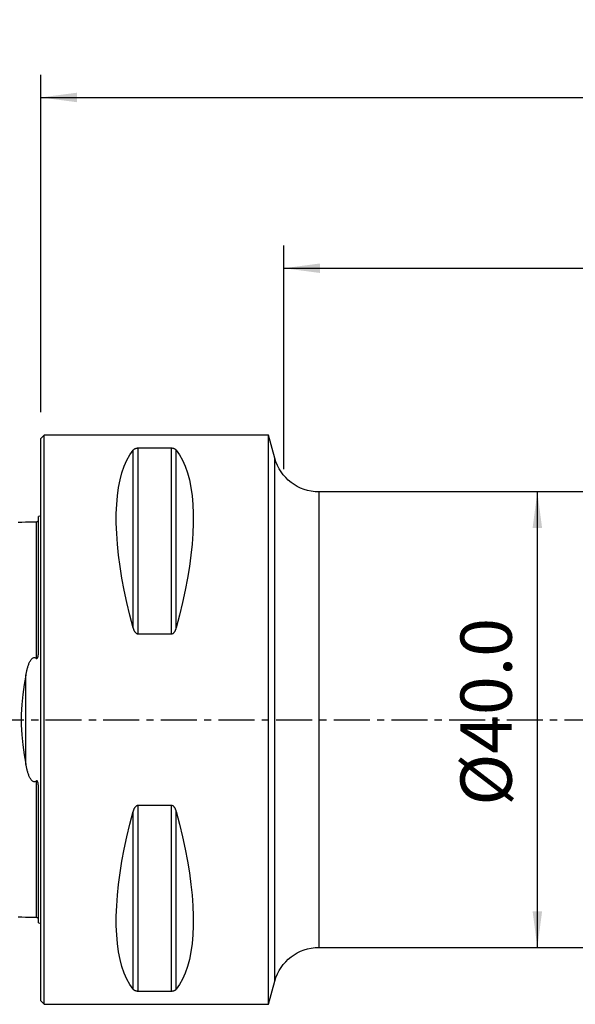
# Model space of a CAD drawing. Extents: x -50 to 188, y -49 to 61.
# Drawn here: x -2 to 47, y -25 to 61 of the extents above; entities that cross this region are included whole.
import ezdxf

# ---------------------------------------------------------------- set-up
doc = ezdxf.new("R2010")
doc.units = 0
doc.header["$MEASUREMENT"] = 0
doc.linetypes.add('CENTER', pattern=[5.059896, 3.162435, -0.632487, 0.632487, -0.632487])
doc.layers.get('0').update_dxf_attribs({"linetype": 'CONTINUOUS'})
for name, color, linetype in [('1', 4, 'CONTINUOUS'), ('2', 7, 'CONTINUOUS'), ('SK1', 4, 'CONTINUOUS'), ('SK4', 2, 'CENTER')]:
    doc.layers.add(name, color=color, linetype=linetype)
doc.styles.add('SANDVIK_STYLE', font='simplex.shx', dxfattribs={"height": 3})
doc.styles.get("Standard").update_dxf_attribs({"font": 'simplex.shx'})
doc.dimstyles.new('SANDVIK_DIM', dxfattribs={"dimscale": 0, "dimtxt": 4.5, "dimasz": 4.57, "dimexe": 5, "dimexo": 0, "dimgap": 2.3, "dimtad": 1, "dimdsep": 46, "dimtxsty": 'SANDVIK_STYLE', "dimcen": 0.09, "dimclrd": 256, "dimclre": 256, "dimclrt": 256, "dimadec": 0, "dimazin": 0, "dimtfac": 1, "dimtofl": 0, "dimtmove": 2, "dimatfit": 3, "dimfxl": 1, "dimtolj": 1, "dimtzin": 0, "dimarcsym": 0})

# ---------------------------------------------------------------- blocks, each defined once
blk = doc.blocks.new('*D2')
blk.add_line((43.589746, -20), (43.589746, 20))
for points in [[(43.589746, 20), (44.007743, 16.825), (43.171749, 16.825)], [(43.589746, -20), (43.171749, -16.825), (44.007743, -16.825)]]:
    blk.add_solid(points)
blk.add_text('%%c40.0', height=4.5, rotation=90).set_placement((41.339746, -7.555263))
blk = doc.blocks.new('*D3')
for p, q in [((0, 27), (0, 56.65)), ((140, 28.9), (140, 56.65)), ((0, 54.65), (140, 54.65))]:
    blk.add_line(p, q)
for points in [[(0, 54.65), (3.175, 55.067997), (3.175, 54.232003)], [(140, 54.65), (136.825, 54.232003), (136.825, 55.067997)]]:
    blk.add_solid(points)
blk.add_text('140.0', height=4.5).set_placement((63.510526, 56.9))
blk = doc.blocks.new('*D5')
for p, q in [((21.339746, 22), (21.339746, 41.65)), ((140, 28.9), (140, 41.65)), ((21.339746, 39.65), (140, 39.65))]:
    blk.add_line(p, q)
for points in [[(21.339746, 39.65), (24.514746, 40.067997), (24.514746, 39.232003)], [(140, 39.65), (136.825, 39.232003), (136.825, 40.067997)]]:
    blk.add_solid(points)
blk.add_text('118.7', height=4.5).set_placement((74.979741, 41.9))

msp = doc.modelspace()

# ---------------------------------------------------------------- linework, layer by layer
at = {"layer": '1'}
for p, q in [((0.3, 25), (0, 24.7)), ((0, -24.7), (0, 24.7)), ((20, 25), (0.3, 25)), ((0.3, -25), (0.3, 25)), ((20.545351, 22.964724), (20, 25)), ((20, -25), (20, 25)), ((8.105662, 8.055848), (8.105662, 23.666502)), ((8.538675, 7.529667), (8.538675, 23.83913)), ((11.461325, 23.83913), (8.538675, 23.83913)), ((11.461325, 7.529667), (11.461325, 23.83913)), ((11.894338, 8.055848), (11.894338, 23.666502)), ((20.545351, -22.964724), (20.545351, 22.964724)), ((112.886904, 20), (24.409054, 20)), ((24.409054, 20), (24.409054, -20)), ((8.538675, 7.529667), (11.461325, 7.529667)), ((11.461325, -7.529667), (8.538675, -7.529667)), ((8.538675, -23.83913), (8.538675, -7.529667)), ((11.461325, -23.83913), (11.461325, -7.529667)), ((8.105662, -23.666502), (8.105662, -8.055848)), ((11.894338, -23.666502), (11.894338, -8.055848)), ((24.409054, -20), (118.575475, -20)), ((20, -25), (20.545351, -22.964724)), ((8.538675, -23.83913), (11.461325, -23.83913)), ((0, -24.7), (0.3, -25)), ((0.3, -25), (20, -25))]:
    msp.add_line(p, q, dxfattribs=at)
for points in [[(8.105662, 8.055848, 0), (7.813999, 9.185332, 0), (7.553016, 10.293534, 0), (7.323317, 11.377889, 0), (7.125434, 12.435883, 0), (6.959827, 13.465065, 0), (6.826878, 14.463052, 0), (6.726896, 15.42753, 0), (6.660112, 16.356266, 0), (6.626682, 17.247108, 0), (6.626682, 18.097991, 0), (6.660112, 18.906945, 0), (6.726896, 19.672095, 0), (6.826878, 20.391668, 0), (6.959827, 21.063998, 0), (7.125434, 21.687527, 0), (7.323317, 22.26081, 0), (7.553016, 22.782519, 0), (7.813999, 23.251445, 0), (8.105662, 23.666502, 0)], [(8.538675, 23.83913, 0), (8.499215, 23.838098, 0), (8.46078, 23.835138, 0), (8.424423, 23.830461, 0), (8.39028, 23.824342, 0), (8.358772, 23.817105, 0), (8.329768, 23.808976, 0), (8.302981, 23.800089, 0), (8.278307, 23.7906, 0), (8.255655, 23.780671, 0), (8.234807, 23.770405, 0), (8.215498, 23.759791, 0), (8.197639, 23.748868, 0), (8.18114, 23.737672, 0), (8.165912, 23.726242, 0), (8.151866, 23.714615, 0), (8.138913, 23.70283, 0), (8.126947, 23.690903, 0), (8.115853, 23.67877, 0), (8.105662, 23.666502, 0)], [(11.894338, 23.666502, 0), (11.884234, 23.678699, 0), (11.873243, 23.690792, 0), (11.861294, 23.702752, 0), (11.848314, 23.714554, 0), (11.83423, 23.726171, 0), (11.818971, 23.737576, 0), (11.802466, 23.748742, 0), (11.784641, 23.759644, 0), (11.765385, 23.770273, 0), (11.744409, 23.780647, 0), (11.721648, 23.79062, 0), (11.69697, 23.800095, 0), (11.670268, 23.808954, 0), (11.641192, 23.817111, 0), (11.609743, 23.824342, 0), (11.575894, 23.830417, 0), (11.539394, 23.835111, 0), (11.50106, 23.838097, 0), (11.461325, 23.83913, 0)], [(11.894338, 23.666502, 0), (12.186001, 23.251445, 0), (12.446984, 22.782519, 0), (12.676683, 22.26081, 0), (12.874566, 21.687527, 0), (13.040173, 21.063998, 0), (13.173122, 20.391668, 0), (13.273104, 19.672095, 0), (13.339888, 18.906945, 0), (13.373318, 18.097991, 0), (13.373318, 17.247108, 0), (13.339888, 16.356266, 0), (13.273104, 15.42753, 0), (13.173122, 14.463052, 0), (13.040173, 13.465065, 0), (12.874566, 12.435883, 0), (12.676683, 11.377889, 0), (12.446984, 10.293534, 0), (12.186001, 9.185332, 0), (11.894338, 8.055848, 0)], [(8.105662, 8.055848, 0), (8.115766, 8.019921, 0), (8.126757, 7.984122, 0), (8.138706, 7.948536, 0), (8.151686, 7.913251, 0), (8.16577, 7.878353, 0), (8.181029, 7.843928, 0), (8.197534, 7.810063, 0), (8.215359, 7.776843, 0), (8.234615, 7.744296, 0), (8.255591, 7.712381, 0), (8.278352, 7.68156, 0), (8.30303, 7.652155, 0), (8.329732, 7.624545, 0), (8.358808, 7.599024, 0), (8.390257, 7.576325, 0), (8.424106, 7.557197, 0), (8.460606, 7.542378, 0), (8.49894, 7.532936, 0), (8.538675, 7.529667, 0)], [(11.461325, 7.529667, 0), (11.500785, 7.532935, 0), (11.53922, 7.542294, 0), (11.575577, 7.557057, 0), (11.60972, 7.576326, 0), (11.641228, 7.599047, 0), (11.670232, 7.624474, 0), (11.697019, 7.652168, 0), (11.721693, 7.681621, 0), (11.744345, 7.712309, 0), (11.765193, 7.743886, 0), (11.784502, 7.776381, 0), (11.802361, 7.809671, 0), (11.81886, 7.843632, 0), (11.834088, 7.878143, 0), (11.848134, 7.91308, 0), (11.861087, 7.948321, 0), (11.873053, 7.983803, 0), (11.884147, 8.019715, 0), (11.894338, 8.055848, 0)], [(8.538675, -7.529667, 0), (8.499215, -7.532935, 0), (8.46078, -7.542294, 0), (8.424423, -7.557057, 0), (8.39028, -7.576326, 0), (8.358772, -7.599047, 0), (8.329768, -7.624474, 0), (8.302981, -7.652168, 0), (8.278307, -7.681621, 0), (8.255655, -7.712309, 0), (8.234807, -7.743886, 0), (8.215498, -7.776381, 0), (8.197639, -7.809671, 0), (8.18114, -7.843632, 0), (8.165912, -7.878143, 0), (8.151866, -7.91308, 0), (8.138913, -7.948321, 0), (8.126947, -7.983803, 0), (8.115853, -8.019715, 0), (8.105662, -8.055848, 0)], [(11.894338, -8.055848, 0), (11.884234, -8.019921, 0), (11.873243, -7.984122, 0), (11.861294, -7.948536, 0), (11.848314, -7.913251, 0), (11.83423, -7.878353, 0), (11.818971, -7.843928, 0), (11.802466, -7.810063, 0), (11.784641, -7.776843, 0), (11.765385, -7.744296, 0), (11.744409, -7.712381, 0), (11.721648, -7.68156, 0), (11.69697, -7.652155, 0), (11.670268, -7.624545, 0), (11.641192, -7.599024, 0), (11.609743, -7.576325, 0), (11.575894, -7.557197, 0), (11.539394, -7.542378, 0), (11.50106, -7.532936, 0), (11.461325, -7.529667, 0)], [(8.105662, -23.666502, 0), (7.813999, -23.251445, 0), (7.553016, -22.782519, 0), (7.323317, -22.26081, 0), (7.125434, -21.687527, 0), (6.959827, -21.063998, 0), (6.826878, -20.391668, 0), (6.726896, -19.672095, 0), (6.660112, -18.906945, 0), (6.626682, -18.097991, 0), (6.626682, -17.247108, 0), (6.660112, -16.356266, 0), (6.726896, -15.42753, 0), (6.826878, -14.463052, 0), (6.959827, -13.465065, 0), (7.125434, -12.435883, 0), (7.323317, -11.377889, 0), (7.553016, -10.293534, 0), (7.813999, -9.185332, 0), (8.105662, -8.055848, 0)], [(11.894338, -8.055848, 0), (12.186001, -9.185332, 0), (12.446984, -10.293534, 0), (12.676683, -11.377889, 0), (12.874566, -12.435883, 0), (13.040173, -13.465065, 0), (13.173122, -14.463052, 0), (13.273104, -15.42753, 0), (13.339888, -16.356266, 0), (13.373318, -17.247108, 0), (13.373318, -18.097991, 0), (13.339888, -18.906945, 0), (13.273104, -19.672095, 0), (13.173122, -20.391668, 0), (13.040173, -21.063998, 0), (12.874566, -21.687527, 0), (12.676683, -22.26081, 0), (12.446984, -22.782519, 0), (12.186001, -23.251445, 0), (11.894338, -23.666502, 0)], [(8.105662, -23.666502, 0), (8.115766, -23.678699, 0), (8.126757, -23.690792, 0), (8.138706, -23.702752, 0), (8.151686, -23.714554, 0), (8.16577, -23.726171, 0), (8.181029, -23.737576, 0), (8.197534, -23.748742, 0), (8.215359, -23.759644, 0), (8.234615, -23.770273, 0), (8.255591, -23.780647, 0), (8.278352, -23.79062, 0), (8.30303, -23.800095, 0), (8.329732, -23.808954, 0), (8.358808, -23.817111, 0), (8.390257, -23.824342, 0), (8.424106, -23.830417, 0), (8.460606, -23.835111, 0), (8.49894, -23.838097, 0), (8.538675, -23.83913, 0)], [(11.461325, -23.83913, 0), (11.500785, -23.838098, 0), (11.53922, -23.835138, 0), (11.575577, -23.830461, 0), (11.60972, -23.824342, 0), (11.641228, -23.817105, 0), (11.670232, -23.808976, 0), (11.697019, -23.800089, 0), (11.721693, -23.7906, 0), (11.744345, -23.780671, 0), (11.765193, -23.770405, 0), (11.784502, -23.759791, 0), (11.802361, -23.748868, 0), (11.81886, -23.737672, 0), (11.834088, -23.726242, 0), (11.848134, -23.714615, 0), (11.861087, -23.70283, 0), (11.873053, -23.690903, 0), (11.884147, -23.67877, 0), (11.894338, -23.666502, 0)]]:
    msp.add_polyline3d(points, dxfattribs=at)
at = {"layer": '1', "extrusion": (0, 0, -1)}
for centre, start, end in [((-24.409054, 24), 270, 345), ((-24.409054, -24), 15, 90)]:
    msp.add_arc(centre, 4, start, end, dxfattribs=at)
at = {"layer": 'SK1'}
for p, q in [((-0.2, 6.103447), (-0.2, 17.833485)), ((-1.307107, -3.918065), (-1.307107, 3.918065)), ((-0.2, -17.833485), (-0.2, -6.103448))]:
    msp.add_line(p, q, dxfattribs=at)
for points in [[(-0.394977, 17.360146, 0), (-0.71499, 17.352109, 0), (-1.035002, 17.344071, 0), (-1.355015, 17.336034, 0), (-1.675027, 17.327997, 0), (-1.99504, 17.319959, 0)], [(-0.258443, 17.431238, 0), (-0.278842, 17.407897, 0), (-0.302695, 17.389073, 0), (-0.330002, 17.374765, 0), (-0.360763, 17.364973, 0), (-0.394977, 17.359698, 0)], [(-0.394977, 17.360184, 0), (-0.394977, 17.3644, 0), (-0.394977, 17.365303, 0), (-0.394977, 17.362963, 0), (-0.394977, 17.357443, 0), (-0.394977, 17.348807, 0), (-0.394977, 17.337112, 0), (-0.394977, 17.322414, 0), (-0.394977, 17.304767, 0), (-0.394977, 17.284221, 0), (-0.394977, 17.260823, 0), (-0.394977, 17.23462, 0), (-0.394977, 17.205652, 0), (-0.394977, 17.173971, 0), (-0.394977, 17.139621, 0), (-0.394977, 17.102613, 0), (-0.394977, 17.063004, 0), (-0.394977, 17.020826, 0), (-0.394977, 16.976111, 0), (-0.394977, 16.928915, 0), (-0.394977, 16.879235, 0), (-0.394977, 16.827094, 0), (-0.394977, 16.772562, 0), (-0.394977, 16.71566, 0), (-0.394977, 16.656372, 0), (-0.394977, 16.594747, 0), (-0.394977, 16.530847, 0), (-0.394977, 16.464656, 0), (-0.394977, 16.396184, 0), (-0.394977, 16.325485, 0), (-0.394977, 16.25257, 0), (-0.394977, 16.17746, 0), (-0.394977, 16.100174, 0), (-0.394977, 16.020728, 0), (-0.394977, 15.939135, 0), (-0.394977, 15.855456, 0), (-0.394977, 15.769665, 0), (-0.394977, 15.681763, 0), (-0.394977, 15.591807, 0), (-0.394977, 15.499783, 0), (-0.394977, 15.405747, 0), (-0.394977, 15.309704, 0), (-0.394977, 15.211614, 0), (-0.394977, 15.111539, 0), (-0.394977, 15.009479, 0), (-0.394977, 14.905453, 0), (-0.394977, 14.79951, 0), (-0.394977, 14.691594, 0), (-0.394977, 14.581735, 0), (-0.394977, 14.469967, 0), (-0.394977, 14.356276, 0), (-0.394977, 14.240731, 0), (-0.394977, 14.123295, 0), (-0.394977, 14.003944, 0), (-0.394977, 13.882744, 0), (-0.394977, 13.759674, 0), (-0.394977, 13.634778, 0), (-0.394977, 13.508075, 0), (-0.394977, 13.379493, 0), (-0.394977, 13.249096, 0), (-0.394977, 13.116887, 0), (-0.394977, 12.982865, 0), (-0.394977, 12.8471, 0), (-0.394977, 12.709516, 0), (-0.394977, 12.570122, 0), (-0.394977, 12.428971, 0), (-0.394977, 12.286031, 0), (-0.394977, 12.141375, 0), (-0.394977, 11.994974, 0), (-0.394977, 11.846756, 0), (-0.394977, 11.696799, 0), (-0.394977, 11.545154, 0), (-0.394977, 11.391799, 0), (-0.394977, 11.236701, 0), (-0.394977, 11.07983, 0), (-0.394977, 10.921227, 0), (-0.394977, 10.760988, 0), (-0.394977, 10.599047, 0), (-0.394977, 10.43534, 0), (-0.394977, 10.26996, 0), (-0.394977, 10.102892, 0), (-0.394977, 9.934133, 0), (-0.394977, 9.76366, 0), (-0.394977, 9.591526, 0), (-0.394977, 9.417766, 0), (-0.394977, 9.242337, 0), (-0.394977, 9.065194, 0), (-0.394977, 8.886342, 0), (-0.394977, 8.705862, 0), (-0.394977, 8.523728, 0), (-0.394977, 8.339936, 0), (-0.394977, 8.154453, 0), (-0.394977, 7.967351, 0), (-0.394977, 7.778648, 0), (-0.394977, 7.588287, 0), (-0.394977, 7.396289, 0), (-0.394977, 7.202665, 0), (-0.394977, 7.007353, 0), (-0.394977, 6.810392, 0), (-0.394977, 6.611849, 0), (-0.394977, 6.411688, 0), (-0.394977, 6.209912, 0), (-0.394977, 6.006528, 0), (-0.394977, 5.80154, 0), (-0.394977, 5.594956, 0), (-0.394977, 5.386782, 0)], [(-0.217277, 17.483604, 0), (-0.21898, 17.479767, 0), (-0.22079, 17.475874, 0), (-0.222716, 17.471926, 0), (-0.224772, 17.467922, 0), (-0.226967, 17.463858, 0), (-0.229314, 17.459732, 0), (-0.231823, 17.455544, 0), (-0.234507, 17.45129, 0), (-0.237377, 17.446969, 0), (-0.240444, 17.442578, 0), (-0.243704, 17.438126, 0), (-0.24711, 17.433609, 0), (-0.250734, 17.428998, 0)], [(-0.394977, 5.386782, 0), (-0.370116, 5.371994, 0), (-0.340756, 5.371472, 0), (-0.314999, 5.388007, 0), (-0.296043, 5.412197, 0), (-0.281586, 5.439157, 0), (-0.269872, 5.466883, 0), (-0.260082, 5.495263, 0), (-0.251885, 5.524105, 0), (-0.24495, 5.553218, 0), (-0.238946, 5.58241, 0), (-0.233563, 5.611491, 0), (-0.228688, 5.64053, 0), (-0.224298, 5.669583, 0), (-0.220368, 5.698646, 0), (-0.216874, 5.727712, 0), (-0.213791, 5.756776, 0), (-0.211096, 5.785834, 0), (-0.208763, 5.814878, 0), (-0.206768, 5.843905, 0), (-0.205087, 5.872909, 0), (-0.203695, 5.901883, 0), (-0.202568, 5.930824, 0), (-0.201682, 5.959725, 0), (-0.201011, 5.988581, 0), (-0.200532, 6.017386, 0), (-0.20022, 6.046136, 0), (-0.200051, 6.074825, 0), (-0.2, 6.103447, 0)], [(-1.307107, 3.918065, 0), (-1.294267, 3.987505, 0), (-1.280901, 4.056731, 0), (-1.266964, 4.125726, 0), (-1.252412, 4.194473, 0), (-1.237201, 4.262952, 0), (-1.221285, 4.331147, 0), (-1.204623, 4.399039, 0), (-1.187168, 4.466611, 0), (-1.168877, 4.533844, 0), (-1.149706, 4.600721, 0), (-1.1298, 4.667121, 0), (-1.109048, 4.733372, 0), (-1.087174, 4.799316, 0), (-1.063907, 4.864772, 0), (-1.038979, 4.929564, 0), (-1.012118, 4.99351, 0), (-0.983053, 5.056434, 0), (-0.951516, 5.118155, 0), (-0.917235, 5.178494, 0), (-0.87994, 5.237274, 0), (-0.838722, 5.294677, 0), (-0.791942, 5.349011, 0), (-0.738199, 5.397486, 0), (-0.674893, 5.437054, 0), (-0.60193, 5.459295, 0), (-0.52528, 5.456045, 0), (-0.455148, 5.428933, 0), (-0.394977, 5.386782, 0)], [(-1.307107, 3.918065, 0), (-1.449618, 3.076483, 0), (-1.570587, 2.213374, 0), (-1.66051, 1.333874, 0), (-1.709886, 0.443121, 0), (-1.709667, -0.452524, 0), (-1.660146, -1.341057, 0), (-1.570324, -2.217374, 0), (-1.449533, -3.077651, 0), (-1.307107, -3.918065, 0)], [(-0.394977, -5.386782, 0), (-0.454846, -5.428774, 0), (-0.524634, -5.455895, 0), (-0.601109, -5.459422, 0), (-0.674158, -5.437403, 0), (-0.737357, -5.398129, 0), (-0.791231, -5.349581, 0), (-0.838123, -5.29547, 0), (-0.879525, -5.237857, 0), (-0.916719, -5.178877, 0), (-0.950964, -5.118477, 0), (-0.982545, -5.056758, 0), (-1.011707, -4.993879, 0), (-1.038698, -4.929995, 0), (-1.063762, -4.865264, 0), (-1.087145, -4.799842, 0), (-1.109092, -4.733886, 0), (-1.12985, -4.667553, 0), (-1.149664, -4.600999, 0), (-1.168768, -4.534166, 0), (-1.187059, -4.466896, 0), (-1.20452, -4.399289, 0), (-1.221194, -4.331363, 0), (-1.237125, -4.263135, 0), (-1.252353, -4.194622, 0), (-1.266923, -4.125842, 0), (-1.280877, -4.056811, 0), (-1.294257, -3.987546, 0), (-1.307107, -3.918065, 0)], [(-0.2, -6.103448, 0), (-0.200059, -6.077581, 0), (-0.200243, -6.051672, 0), (-0.200563, -6.025723, 0), (-0.201032, -5.999736, 0), (-0.201661, -5.973713, 0), (-0.20246, -5.947657, 0), (-0.203443, -5.921569, 0), (-0.20462, -5.895452, 0), (-0.206003, -5.869307, 0), (-0.207603, -5.843138, 0), (-0.209432, -5.816945, 0), (-0.211501, -5.790731, 0), (-0.213823, -5.764499, 0), (-0.216407, -5.73825, 0), (-0.21927, -5.71197, 0), (-0.222446, -5.685646, 0), (-0.225988, -5.659311, 0), (-0.229954, -5.632981, 0), (-0.234398, -5.606674, 0), (-0.239377, -5.580408, 0), (-0.244905, -5.554245, 0), (-0.250951, -5.528019, 0), (-0.257867, -5.50183, 0), (-0.266042, -5.475968, 0), (-0.275865, -5.450726, 0), (-0.287727, -5.426393, 0), (-0.302192, -5.403118, 0), (-0.321084, -5.382517, 0), (-0.345908, -5.370167, 0), (-0.372509, -5.372851, 0), (-0.394977, -5.386782, 0)], [(-0.394977, -5.386782, 0), (-0.394977, -5.592999, 0), (-0.394977, -5.797657, 0), (-0.394977, -6.000748, 0), (-0.394977, -6.202267, 0), (-0.394977, -6.402206, 0), (-0.394977, -6.600562, 0), (-0.394977, -6.79733, 0), (-0.394977, -6.992544, 0), (-0.394977, -7.186149, 0), (-0.394977, -7.378093, 0), (-0.394977, -7.568439, 0), (-0.394977, -7.757182, 0), (-0.394977, -7.944296, 0), (-0.394977, -8.129832, 0), (-0.394977, -8.313792, 0), (-0.394977, -8.496093, 0), (-0.394977, -8.676765, 0), (-0.394977, -8.85581, 0), (-0.394977, -9.033259, 0), (-0.394977, -9.209048, 0), (-0.394977, -9.383147, 0), (-0.394977, -9.555599, 0), (-0.394977, -9.726448, 0), (-0.394977, -9.895688, 0), (-0.394977, -10.063244, 0), (-0.394977, -10.229139, 0), (-0.394977, -10.393375, 0), (-0.394977, -10.555973, 0), (-0.394977, -10.716859, 0), (-0.394977, -10.876043, 0), (-0.394977, -11.033622, 0), (-0.394977, -11.189532, 0), (-0.394977, -11.343703, 0), (-0.394977, -11.496154, 0), (-0.394977, -11.646916, 0), (-0.394977, -11.796019, 0), (-0.394977, -11.943444, 0), (-0.394977, -12.0891, 0), (-0.394977, -12.233006, 0), (-0.394977, -12.375243, 0), (-0.394977, -12.515738, 0), (-0.394977, -12.654496, 0), (-0.394977, -12.791514, 0), (-0.394977, -12.926726, 0), (-0.394977, -13.060207, 0), (-0.394977, -13.191949, 0), (-0.394977, -13.321898, 0), (-0.394977, -13.450084, 0), (-0.394977, -13.57644, 0), (-0.394977, -13.700984, 0), (-0.394977, -13.823768, 0), (-0.394977, -13.944721, 0), (-0.394977, -14.063855, 0), (-0.394977, -14.181148, 0), (-0.394977, -14.296556, 0), (-0.394977, -14.410142, 0), (-0.394977, -14.521874, 0), (-0.394977, -14.631719, 0), (-0.394977, -14.739692, 0), (-0.394977, -14.845726, 0), (-0.394977, -14.94985, 0), (-0.394977, -15.052081, 0), (-0.394977, -15.15237, 0), (-0.394977, -15.250733, 0), (-0.394977, -15.347099, 0), (-0.394977, -15.441467, 0), (-0.394977, -15.533882, 0), (-0.394977, -15.624294, 0), (-0.394977, -15.712682, 0), (-0.394977, -15.799043, 0), (-0.394977, -15.883319, 0), (-0.394977, -15.965537, 0), (-0.394977, -16.045694, 0), (-0.394977, -16.123735, 0), (-0.394977, -16.199654, 0), (-0.394977, -16.273432, 0), (-0.394977, -16.34505, 0), (-0.394977, -16.41449, 0), (-0.394977, -16.481737, 0), (-0.394977, -16.546733, 0), (-0.394977, -16.609489, 0), (-0.394977, -16.670004, 0), (-0.394977, -16.728211, 0), (-0.394977, -16.784076, 0), (-0.394977, -16.837618, 0), (-0.394977, -16.8888, 0), (-0.394977, -16.937558, 0), (-0.394977, -16.983881, 0), (-0.394977, -17.027764, 0), (-0.394977, -17.069149, 0), (-0.394977, -17.108011, 0), (-0.394977, -17.144311, 0), (-0.394977, -17.178001, 0), (-0.394977, -17.20907, 0), (-0.394977, -17.23747, 0), (-0.394977, -17.263152, 0), (-0.394977, -17.286077, 0), (-0.394977, -17.306201, 0), (-0.394977, -17.323477, 0), (-0.394977, -17.337855, 0), (-0.394977, -17.349284, 0), (-0.394977, -17.357709, 0), (-0.394977, -17.363073, 0), (-0.394977, -17.365316, 0), (-0.394977, -17.364375, 0), (-0.394977, -17.360184, 0)], [(-1.99504, -17.319959, 0), (-1.675027, -17.327997, 0), (-1.355015, -17.336034, 0), (-1.035002, -17.344071, 0), (-0.71499, -17.352108, 0), (-0.394977, -17.360146, 0)], [(-0.394977, -17.359697, 0), (-0.36082, -17.364945, 0), (-0.33011, -17.374702, 0), (-0.302847, -17.388965, 0), (-0.279029, -17.407736, 0), (-0.258659, -17.431015, 0)]]:
    msp.add_polyline3d(points, dxfattribs=at)
at = {"layer": 'SK1', "extrusion": (0, 0, -1)}
for centre, start, end in [((0.6, 18.75), 233.130102, 246.421822), ((0.6, -18.75), 113.578178, 126.869898)]:
    msp.add_arc(centre, 1, start, end, dxfattribs=at)
at = {"layer": 'SK4'}
msp.add_line((-35, 0), (143.063581, 0), dxfattribs=at)

# ---------------------------------------------------------------- dimensions: what is measured, and where the dimension line sits
at = {"layer": '2'}
for base, p1, text, picture, middle in [((140, 54.65), (0, 27), '140.0', '*D3', (63.510526, 56.9)), ((140, 39.65), (21.339746, 22), '118.7', '*D5', (74.979741, 41.9))]:
    dim = msp.add_linear_dim(base=base, p1=p1, p2=(140, 28.9), text=text, dimstyle='SANDVIK_DIM', dxfattribs=at)
    dim.commit()
    dim.dimension.update_dxf_attribs({"geometry": picture, "text_midpoint": middle})
dim = msp.add_linear_dim(base=(43.589746, 20), p1=(43.589746, -20), p2=(43.589746, 20), angle=90, text='%%c40.0', dimstyle='SANDVIK_DIM', dxfattribs=at)
dim.commit()
dim.dimension.update_dxf_attribs({"geometry": '*D2', "text_midpoint": (41.339746, -7.555263)})

doc.saveas('drawing.dxf')
